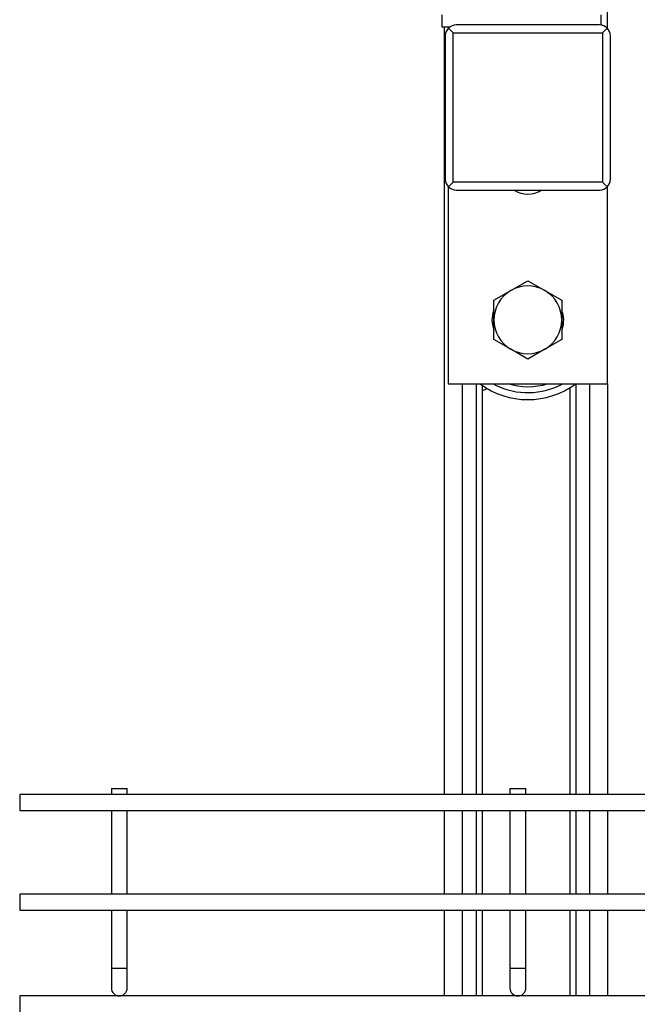
# Model space of a CAD drawing. Units: inches. Extents: x 8909 to 32247, y 799 to 5677.
# Drawn here: x 29931 to 30086, y 1675 to 1921 of the extents above; entities that cross this region are included whole.
import ezdxf

# ---------------------------------------------------------------- set-up
doc = ezdxf.new("R2010")
doc.units = ezdxf.units.IN
doc.header["$MEASUREMENT"] = 0
doc.layers.add('CABLE_TRRAY', color=2, linetype='Continuous')
doc.layers.add('PIPE_SUPPORT', color=5, linetype='Continuous')

msp = doc.modelspace()

# ---------------------------------------------------------------- linework, layer by layer
at = {"layer": 'CABLE_TRRAY', "linetype": 'Continuous', "lineweight": 25}
for p, q in [((29953.75, 1728.7), (29953.75, 1727.21)), ((29953.75, 1728.7), (29957.75, 1728.7)), ((29957.75, 1727.21), (29957.75, 1728.7)), ((30053.75, 1728.7), (30053.75, 1727.21)), ((30053.75, 1728.7), (30057.75, 1728.7)), ((30057.75, 1727.21), (30057.75, 1728.7)), ((30124.04, 1727.21), (29930.75, 1727.21)), ((29930.75, 1727.21), (29930.75, 1723.21)), ((29930.75, 1723.21), (30129.68, 1723.21)), ((29953.75, 1723.21), (29953.75, 1702.21)), ((29957.75, 1702.21), (29957.75, 1723.21)), ((30053.75, 1723.21), (30053.75, 1702.21)), ((30057.75, 1702.21), (30057.75, 1723.21)), ((30146.4, 1702.21), (29930.75, 1702.21)), ((29930.75, 1702.21), (29930.75, 1698.21)), ((29930.75, 1698.21), (30146.4, 1698.21)), ((29953.75, 1698.21), (29953.75, 1683.7)), ((29957.75, 1683.7), (29957.75, 1698.21)), ((30053.75, 1698.21), (30053.75, 1683.7)), ((30057.75, 1683.7), (30057.75, 1698.21)), ((29953.75, 1683.7), (29953.75, 1678.7)), ((29953.75, 1683.7), (29957.75, 1683.7)), ((29957.75, 1678.7), (29957.75, 1683.7)), ((30053.75, 1683.7), (30053.75, 1678.7)), ((30053.75, 1683.7), (30057.75, 1683.7)), ((30057.75, 1678.7), (30057.75, 1683.7)), ((30146.4, 1676.7), (29930.75, 1676.7)), ((29930.75, 1676.7), (29930.75, 1672.7))]:
    msp.add_line(p, q, dxfattribs=at)
for centre in [(29955.75, 1678.7), (30055.75, 1678.7)]:
    msp.add_arc(centre, 2, 180, 0, dxfattribs=at)
at = {"layer": 'PIPE_SUPPORT', "linetype": 'Continuous', "lineweight": 25}
for p, q in [((30078.25, 1919.2), (30078.25, 1964.2)), ((30036.63, 1922.7), (30036.63, 1919.7)), ((30076.63, 1920.14), (30076.63, 1922.7)), ((30036.63, 1919.7), (30038.69, 1919.7)), ((30037.25, 1919.7), (30037.25, 1727.21)), ((30038.25, 1919.7), (30038.25, 1919.2)), ((30038.37, 1919.34), (30039.5, 1918.2)), ((30039.5, 1918.2), (30077, 1918.2)), ((30039.5, 1880.7), (30039.5, 1918.2)), ((30047.74, 1920.2), (30040.25, 1920.2)), ((30049.24, 1920.2), (30047.74, 1920.2)), ((30067.26, 1920.2), (30049.24, 1920.2)), ((30068.76, 1920.2), (30067.26, 1920.2)), ((30076.26, 1920.2), (30068.76, 1920.2)), ((30077, 1918.2), (30078.13, 1919.34)), ((30077, 1918.2), (30077, 1880.7)), ((30037.5, 1917.46), (30037.5, 1881.45)), ((30079, 1881.45), (30079, 1917.46)), ((30038.25, 1879.71), (30038.25, 1830.2)), ((30038.37, 1879.57), (30039.5, 1880.7)), ((30077, 1880.7), (30039.5, 1880.7)), ((30040.25, 1878.7), (30076.26, 1878.7)), ((30040.75, 1878.7), (30075.75, 1878.7)), ((30078.13, 1879.57), (30077, 1880.7)), ((30078.25, 1830.2), (30078.25, 1879.73)), ((30054, 1853.57), (30058.25, 1856.02)), ((30058.25, 1856.02), (30062.5, 1853.57)), ((30049.75, 1851.11), (30054, 1853.57)), ((30062.5, 1853.57), (30066.75, 1851.11)), ((30049.75, 1846.2), (30049.75, 1851.11)), ((30066.75, 1851.11), (30066.75, 1846.2)), ((30049.75, 1841.3), (30049.75, 1846.2)), ((30066.75, 1846.2), (30066.75, 1841.3)), ((30054, 1838.84), (30049.75, 1841.3)), ((30066.75, 1841.3), (30062.5, 1838.84)), ((30058.25, 1836.39), (30054, 1838.84)), ((30062.5, 1838.84), (30058.25, 1836.39)), ((30038.25, 1830.2), (30078.25, 1830.2)), ((30041.75, 1830.2), (30041.75, 1727.21)), ((30045.25, 1830.2), (30045.25, 1727.21)), ((30046.75, 1829.84), (30046.75, 1727.21)), ((30049.88, 1829.99), (30050.31, 1830.2)), ((30068.75, 1829.18), (30068.75, 1727.21)), ((30070.25, 1830.2), (30070.25, 1727.21)), ((30073.75, 1830.2), (30073.75, 1727.21)), ((30078.25, 1830.2), (30078.25, 1727.21)), ((30046.75, 1828.39), (30048, 1829.03)), ((30037.25, 1723.21), (30037.25, 1702.21)), ((30041.75, 1723.21), (30041.75, 1702.21)), ((30045.25, 1723.21), (30045.25, 1702.21)), ((30046.75, 1723.21), (30046.75, 1702.21)), ((30068.75, 1723.21), (30068.75, 1702.21)), ((30070.25, 1723.21), (30070.25, 1702.21)), ((30073.75, 1723.21), (30073.75, 1702.21)), ((30078.25, 1723.21), (30078.25, 1702.21)), ((30037.25, 1698.21), (30037.25, 1676.7)), ((30041.75, 1698.21), (30041.75, 1676.7)), ((30045.25, 1698.21), (30045.25, 1676.7)), ((30046.75, 1698.21), (30046.75, 1676.7)), ((30068.75, 1698.21), (30068.75, 1676.7)), ((30070.25, 1698.21), (30070.25, 1676.7)), ((30073.75, 1698.21), (30073.75, 1676.7)), ((30078.25, 1698.21), (30078.25, 1676.7))]:
    msp.add_line(p, q, dxfattribs=at)
at = {"layer": 'PIPE_SUPPORT', "linetype": 'Continuous', "lineweight": 25, "flags": 128}
msp.add_lwpolyline([(30050.11, 1829.87), (30049.67, 1830.11), (30049.52, 1830.2)], dxfattribs=at)
at = {"layer": 'PIPE_SUPPORT', "linetype": 'Continuous', "lineweight": 25}
for centre, radius, start, end in [((30040.49, 1917.21), 3, 135, 175.3205), ((30040.49, 1917.21), 3, 94.6795, 135), ((30076.01, 1917.21), 3, 45, 85.3205), ((30076.01, 1917.21), 3, 4.6795, 45), ((30040.49, 1881.69), 3, 184.6795, 225), ((30076.01, 1881.69), 3, 315, 355.3205), ((30040.49, 1881.69), 3, 225, 265.3205), ((30058.25, 1884.2), 6.5, 237.7958, 302.2042), ((30076.01, 1881.69), 3, 274.6795, 315), ((30058.25, 1846.2), 8.5, 60, 120), ((30058.25, 1846.2), 8.5, 120, 180), ((30058.25, 1846.2), 8.5, 0, 60), ((30055.75, 1846.2), 6.5, 159.0208, 202.1669), ((30060.75, 1846.2), 6.5, 339.0208, 22.1669), ((30058.25, 1846.2), 8.5, 180, 240), ((30058.25, 1846.2), 8.5, 300, 0), ((30058.25, 1846.2), 8.5, 240, 300), ((30058.25, 1846.2), 20, 233.1301, 306.8699), ((30058.25, 1846.2), 18.25, 243.5175, 298.7517), ((30058.25, 1846.2), 16.75, 252.632, 287.2106)]:
    msp.add_arc(centre, radius, start, end, dxfattribs=at)

doc.saveas('drawing.dxf')
